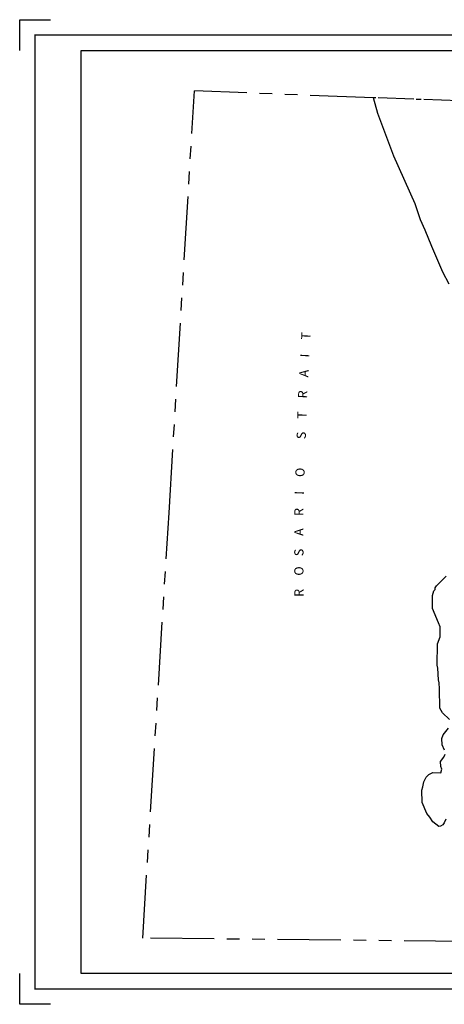
# Model space of a CAD drawing. Units: inches. Extents: x 1176903 to 1185113, y 573414 to 579824.
# Drawn here: x 1176903 to 1179667, y 573414 to 579824 of the extents above; entities that cross this region are included whole.
import ezdxf

# ---------------------------------------------------------------- set-up
doc = ezdxf.new("R2010")
doc.units = ezdxf.units.IN
doc.header["$LTSCALE"] = 330
doc.header["$MEASUREMENT"] = 0
doc.linetypes.add('PHANTOM', pattern=[2.5, 1.25, -0.25, 0.25, -0.25, 0.25, -0.25])
doc.linetypes.add('SECT', pattern=[0.9, 0.7, -0.05, 0.1, -0.05])
for name, color, linetype in [('AN-WBN', 142, 'Continuous'), ('GP-BORDER', 7, 'Continuous'), ('SV-SECT', 100, 'SECT'), ('TIDE-SECT', 7, 'PHANTOM')]:
    doc.layers.add(name, color=color, linetype=linetype)
doc.styles.add('ITALIC', font='ITALIC', dxfattribs={"height": 30})

# ---------------------------------------------------------------- blocks, each defined once
blk = doc.blocks.new('ROS')
at = {"layer": 'AN-WBN', "style": 'ITALIC'}
for s, rotation, p in [('T', 90, (-13.8, 1687.1)), ('I', 90, (-13.8, 1572)), ('A', 90, (-13.8, 1442.6)), ('R', 90.06982, (-13.7, 1304.6)), ('T', 91.27944, (-10.7, 1172.3)), ('S', 91.27944, (-7.8, 1040)), ('O', 91.27944, (-2.3, 793.5)), ('I', 91.27944, (0.3, 678.4)), ('R', 92.85287, (5, 540.5)), ('A', 93.23365, (12.3, 411.3)), ('S', 93.23365, (19.8, 279.2)), ('O', 93.23365, (26.9, 152.8)), ('R', 93.23365, (34.7, 15.1))]:
    blk.add_text(s, height=60, rotation=rotation, dxfattribs=at).set_placement(p)

msp = doc.modelspace()

# ---------------------------------------------------------------- linework, layer by layer
at = {"layer": 'AN-WBN'}
for points in [[(1179697.7, 578102.4), (1179657.3, 578180.5), (1179585.7, 578348.4), (1179542.7, 578455.2), (1179511.5, 578521.6), (1179476.3, 578625.8), (1179338.3, 578936.6), (1179234.1, 579214.3), (1179207, 579316.4)], [(1179701.5, 575268.6), (1179654.9, 575312.7), (1179638.9, 575342.6), (1179636.4, 575467.5), (1179634.5, 575507), (1179629.1, 575526.7), (1179625.6, 575602.4), (1179620.5, 575622.4), (1179623.7, 575760.1), (1179639.1, 575805.7), (1179640.9, 575871.4), (1179630.2, 575897.8), (1179590.5, 575990.9), (1179589.6, 576076.3), (1179598.9, 576105.6), (1179607.5, 576115.1), (1179607.7, 576125.1), (1179616.5, 576137.9), (1179680.1, 576201.9)], [(1179668.8, 575069.4), (1179652.6, 575102.6), (1179651, 575145.3), (1179659.7, 575168), (1179694.8, 575213.1)], [(1179677.1, 574619.1), (1179665.5, 574596.6), (1179656.5, 574583.8), (1179642.1, 574574.2), (1179630.9, 574571.2), (1179592.2, 574601.8), (1179573.1, 574632), (1179554.1, 574655.7), (1179522.1, 574728.7), (1179521.4, 574807.4), (1179527.5, 574830.3), (1179534.1, 574863), (1179548.8, 574892), (1179566.1, 574911.3), (1179591.6, 574923.7), (1179645.4, 574922.1), (1179651.5, 574945.1), (1179643.5, 574961.6), (1179641.4, 574994.6), (1179664.7, 575023.4), (1179673.6, 575042.9)]]:
    msp.add_lwpolyline(points, dxfattribs=at)
at = {"layer": 'GP-BORDER'}
for p, q in [((1176903, 579624.4), (1176903, 579824.4)), ((1176903, 579824.4), (1177103, 579824.4)), ((1176903, 573414.3), (1176903, 573614.3)), ((1177103, 573414.3), (1176903, 573414.3))]:
    msp.add_line(p, q, dxfattribs=at)
at = {"layer": 'GP-BORDER', "const_width": 10}
msp.add_lwpolyline([(1185013.1, 573514.3), (1177003, 573514.3), (1177003, 579724.4), (1185013.1, 579724.4)], close=True, dxfattribs=at)
at = {"layer": 'GP-BORDER'}
msp.add_lwpolyline([(1177303, 579624.4), (1183763.1, 579624.4), (1183763.1, 573614.3), (1177303, 573614.3)], close=True, dxfattribs=at)
at = {"layer": 'SV-SECT'}
msp.add_lwpolyline([(1183326.1, 579161), (1179207, 579316.4)], dxfattribs=at)
at = {"layer": 'TIDE-SECT'}
msp.add_line((1183117.6, 573790.8), (1177704, 573844.4), dxfattribs=at)
for points in [[(1177704, 573844.4), (1177875.3, 576613.6), (1178040.2, 579360.4)], [(1179207, 579316.4), (1178040.2, 579360.4)]]:
    msp.add_lwpolyline(points, dxfattribs=at)

# ---------------------------------------------------------------- block references
at = {"layer": 'GP-BORDER', "rotation": 356.8331704008133}
msp.add_blockref('ROS', (1178715.2, 576053.8), dxfattribs=at)

doc.saveas('drawing.dxf')
